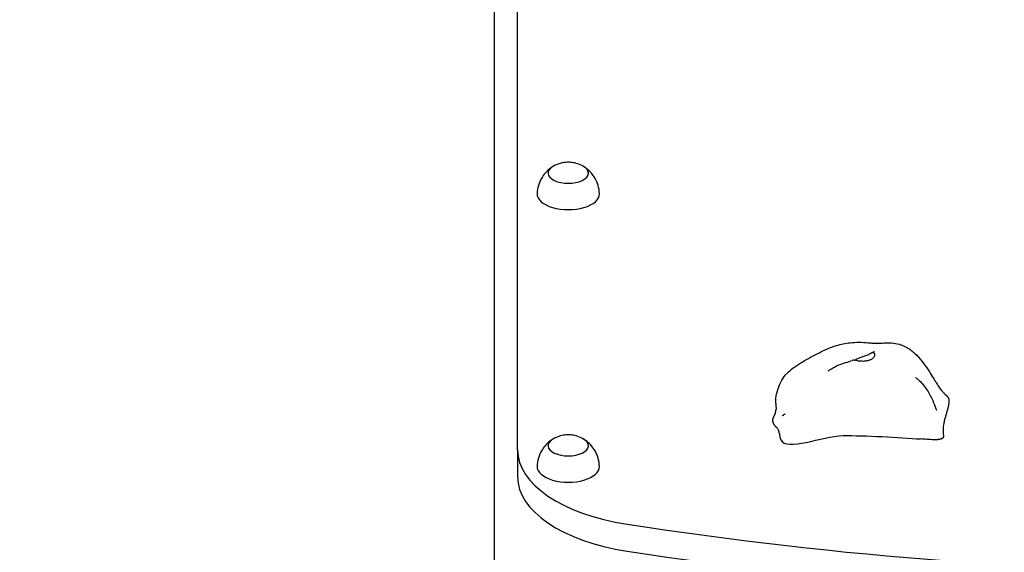
# Model space of a CAD drawing. Units: millimetres. Extents: x 2148 to 19948, y 902 to 15702.
# Drawn here: x 8172 to 8804, y 8114 to 8456 of the extents above; entities that cross this region are included whole.
import ezdxf

# ---------------------------------------------------------------- set-up
doc = ezdxf.new("R2010")
doc.units = ezdxf.units.MM
for name, color, linetype in [('Widoczne (ISO)', 5, 'Continuous'), ('wymiary 100', 5, 'Continuous'), ('wymiary 100 strefy', 5, 'Continuous')]:
    doc.layers.add(name, color=color, linetype=linetype)
doc.styles.get("Standard").update_dxf_attribs({"font": 'arial.ttf'})
doc.dimstyles.new('FK_rzuty 100_m', dxfattribs={"dimscale": 100, "dimtxt": 2.5, "dimasz": 2.5, "dimexe": 1.25, "dimexo": 0.625, "dimtad": 1, "dimlfac": 0.001, "dimrnd": 0.01, "dimzin": 1, "dimdsep": 46, "dimtxsty": 'Standard', "dimblk": 'OBLIQUE', "dimblk1": 'ARCHTICK', "dimblk2": 'OBLIQUE', "dimcen": 2.5, "dimadec": 0, "dimazin": 0, "dimtfac": 1, "dimtmove": 0, "dimatfit": 3, "dimfxl": 1, "dimarcsym": 0})
doc.dimstyles.new('FK_rzuty 100_STREFY', dxfattribs={"dimscale": 100, "dimtxt": 4, "dimasz": 2.5, "dimexe": 1.25, "dimexo": 0.625, "dimgap": 1, "dimtad": 1, "dimdec": 1, "dimlfac": 0.001, "dimrnd": 0.01, "dimzin": 1, "dimdsep": 46, "dimtxsty": 'Standard', "dimblk": 'OBLIQUE', "dimcen": 2.5, "dimadec": 0, "dimazin": 0, "dimtfac": 1, "dimtdec": 1, "dimtmove": 0, "dimatfit": 3, "dimfxl": 1, "dimarcsym": 0})

# ---------------------------------------------------------------- blocks, each defined once
blk = doc.blocks.new('_Oblique')
at = {"color": 0, "linetype": 'ByBlock', "lineweight": -2}
blk.add_line((-0.5, -0.5), (0.5, 0.5), dxfattribs=at)
blk = doc.blocks.new('*D9')
at = {"layer": 'Defpoints', "color": 0, "transparency": 16777216}
for p in [(7876.81, 10460.78), (5626.81, 4058.28), (10481.81, 4058.28)]:
    blk.add_point(p, dxfattribs=at)
at = {"layer": 'wymiary 100 strefy', "color": 0, "lineweight": -2, "transparency": 16777216}
for p, q in [((7814.31, 10460.78), (5501.81, 10460.78)), ((5626.81, 10460.78), (5626.81, 4058.28)), ((10419.31, 4058.28), (5501.81, 4058.28))]:
    blk.add_line(p, q, dxfattribs=at)
at = {"layer": 'wymiary 100 strefy', "color": 0, "lineweight": -2, "transparency": 16777216, "xscale": 250, "yscale": 250, "zscale": 250}
for p, rotation in [((5626.81, 10460.78), 90), ((5626.81, 4058.28), 270)]:
    blk.add_blockref('_Oblique', p, dxfattribs=dict(at, rotation=rotation))
at = {"layer": 'wymiary 100 strefy', "color": 0, "transparency": 16777216, "insert": (5118.36, 7978.16), "char_height": 400, "attachment_point": 2, "rotation": 90}
blk.add_mtext('6.4 m', dxfattribs=at)
blk = doc.blocks.new('*D11')
at = {"layer": 'Defpoints', "color": 0, "transparency": 16777216}
for p in [(6126.81, 8971.43), (9461.81, 8971.43), (12366.81, 5973.84)]:
    blk.add_point(p, dxfattribs=at)
at = {"layer": 'wymiary 100', "color": 0, "lineweight": -2, "transparency": 16777216}
for p, q in [((9399.31, 8971.43), (6001.81, 8971.43)), ((6126.81, 5973.84), (6126.81, 8971.43)), ((12304.31, 5973.84), (6001.81, 5973.84))]:
    blk.add_line(p, q, dxfattribs=at)
at = {"layer": 'wymiary 100', "color": 0, "lineweight": -2, "transparency": 16777216, "xscale": 250, "yscale": 250, "zscale": 250}
for p, rotation in [((6126.81, 8971.43), 90), ((6126.81, 5973.84), 270)]:
    blk.add_blockref('_Oblique', p, dxfattribs=dict(at, rotation=rotation))
at = {"layer": 'wymiary 100', "color": 0, "transparency": 16777216, "insert": (5808.86, 7472.63), "char_height": 250, "attachment_point": 2, "rotation": 90}
blk.add_mtext('3.00', dxfattribs=at)
blk = doc.blocks.new('_ArchTick')
at = {"color": 0, "linetype": 'ByBlock', "const_width": 0.15}
blk.add_lwpolyline([(-0.5, -0.5), (0.5, 0.5)], dxfattribs=at)

msp = doc.modelspace()

# ---------------------------------------------------------------- linework, layer by layer
at = {"layer": 'Widoczne (ISO)'}
for p, q in [((8476.814, 8956.428), (8476.814, 8102.061)), ((8491.814, 8180.051), (8491.814, 8553.987)), ((8491.814, 8180.051), (8491.814, 8162.731))]:
    msp.add_line(p, q, dxfattribs=at)
for centre, major_axis, start_param, end_param in [((8524.314, 8357.662), (-13, 0), 5.5706372, 10.1373261), ((8524.314, 8344.239), (-20, 0), 6.2674032, 9.4405601), ((8524.314, 8182.662), (-13, 0), 5.5706372, 10.1373261), ((8591.814, 8180.051), (-100, 0), 0, 1.270133), ((8524.314, 8169.239), (-20, 0), 6.2674032, 9.4405601), ((8591.814, 8162.731), (-100, 0), 0, 1.270133), ((8976.814, 8800.892), (-1400, 0), 1.270133, 1.8714597), ((8976.814, 8783.572), (1400, 0), 4.4117256, 5.0130523)]:
    msp.add_ellipse(centre, major_axis=major_axis, ratio=0.5, start_param=start_param, end_param=end_param, dxfattribs=at)
for points, degree, knots in [([(8514.115, 8361.693), (8513.417, 8361.251), (8512.675, 8360.725), (8511.122, 8359.424), (8510.308, 8358.648), (8508.675, 8356.757), (8507.855, 8355.639), (8506.356, 8353.002), (8505.679, 8351.48), (8504.686, 8348.112), (8504.375, 8346.267), (8504.316, 8344.397)], 3, [1.48275287, 1.48275287, 1.48275287, 1.48275287, 1.61336342, 1.61336342, 1.74397398, 1.74397398, 1.87458453, 1.87458453, 2.00519509, 2.00519509, 2.13580564, 2.13580564, 2.13580564, 2.13580564]), ([(8514.765, 8362.083), (8514.353, 8361.846), (8513.969, 8361.592), (8513.267, 8361.048), (8512.949, 8360.759), (8512.387, 8360.145), (8512.143, 8359.821), (8511.74, 8359.139), (8511.583, 8358.78), (8511.388, 8358.106), (8511.335, 8357.793), (8511.319, 8357.479)], 3, [5.21281738, 5.21281738, 5.21281738, 5.21281738, 5.35608192, 5.35608192, 5.49934646, 5.49934646, 5.64261099, 5.64261099, 5.78587553, 5.78587553, 5.90375651, 5.90375651, 5.90375651, 5.90375651]), ([(8533.863, 8362.083), (8532.144, 8363.07), (8530.697, 8363.596), (8528.126, 8364.32), (8526.997, 8364.503), (8524.831, 8364.69), (8523.796, 8364.69), (8521.631, 8364.503), (8520.502, 8364.32), (8517.931, 8363.596), (8516.484, 8363.07), (8514.765, 8362.083)], 3, [3.5038701, 3.5038701, 3.5038701, 3.5038701, 3.8456596, 3.8456596, 4.187449, 4.187449, 4.5292385, 4.5292385, 4.8710279, 4.8710279, 5.2128174, 5.2128174, 5.2128174, 5.2128174]), ([(8537.309, 8357.479), (8537.293, 8357.793), (8537.24, 8358.106), (8537.045, 8358.78), (8536.887, 8359.139), (8536.485, 8359.821), (8536.241, 8360.145), (8535.678, 8360.759), (8535.36, 8361.048), (8534.658, 8361.592), (8534.275, 8361.846), (8533.863, 8362.083)], 3, [2.81293097, 2.81293097, 2.81293097, 2.81293097, 2.93081195, 2.93081195, 3.07407649, 3.07407649, 3.21734103, 3.21734103, 3.36060556, 3.36060556, 3.5038701, 3.5038701, 3.5038701, 3.5038701]), ([(8544.311, 8344.397), (8544.252, 8346.267), (8543.942, 8348.112), (8542.948, 8351.48), (8542.272, 8353.002), (8540.773, 8355.639), (8539.952, 8356.757), (8538.319, 8358.648), (8537.506, 8359.424), (8535.952, 8360.725), (8535.211, 8361.251), (8534.513, 8361.693)], 3, [5.30896248, 5.30896248, 5.30896248, 5.30896248, 5.43957304, 5.43957304, 5.57018359, 5.57018359, 5.70079414, 5.70079414, 5.8314047, 5.8314047, 5.96201525, 5.96201525, 5.96201525, 5.96201525]), ([(8657.322, 8212.161), (8657.378, 8212.598), (8657.446, 8213.033), (8657.617, 8214.001), (8657.725, 8214.511), (8657.951, 8215.51), (8658.073, 8216.003), (8658.582, 8217.961), (8659.022, 8219.444), (8660.199, 8222.673), (8661.007, 8224.441), (8663.133, 8227.533), (8664.351, 8228.908), (8666.947, 8231.314), (8668.336, 8232.389), (8671.39, 8234.526), (8673.073, 8235.571), (8678.055, 8238.536), (8681.447, 8240.409), (8688.664, 8244.031), (8692.492, 8245.769), (8699.293, 8247.891), (8702.241, 8248.453), (8707.081, 8248.983), (8709.005, 8249.079), (8712.847, 8249.072), (8714.793, 8248.957), (8717.826, 8248.711), (8718.992, 8248.601), (8721.123, 8248.456), (8722.062, 8248.428), (8724.229, 8248.479), (8725.438, 8248.554), (8727.941, 8248.684), (8729.248, 8248.734), (8732.169, 8248.664), (8733.813, 8248.499), (8737.428, 8247.713), (8739.402, 8246.971), (8743.245, 8244.889), (8745.125, 8243.477), (8748.44, 8240.378), (8749.855, 8238.741), (8752.433, 8235.445), (8753.619, 8233.763), (8756.474, 8229.486), (8758.086, 8226.848), (8760.273, 8223.332), (8760.908, 8222.326), (8762.288, 8220.236), (8763.035, 8219.176), (8763.906, 8218.068), (8764.152, 8217.774), (8764.746, 8217.1), (8765.129, 8216.693), (8766.157, 8215.656), (8766.809, 8215.021), (8767.48, 8214.375)], 3, [0, 0, 0, 0, 0.1342363, 0.1342363, 0.320316, 0.320316, 0.5304256, 0.5304256, 1.1609968, 1.1609968, 1.8014486, 1.8014486, 2.3462591, 2.3462591, 2.8649785, 2.8649785, 3.4828832, 3.4828832, 4.7023792, 4.7023792, 5.9560342, 5.9560342, 6.8430345, 6.8430345, 7.4230672, 7.4230672, 8.0205943, 8.0205943, 8.4256512, 8.4256512, 8.8716009, 8.8716009, 9.2845984, 9.2845984, 9.6802912, 9.6802912, 10.1685284, 10.1685284, 10.7903077, 10.7903077, 11.4812929, 11.4812929, 12.1600028, 12.1600028, 12.8104151, 12.8104151, 13.7865626, 13.7865626, 14.1910802, 14.1910802, 14.6872134, 14.6872134, 14.9080126, 14.9080126, 15.1870242, 15.1870242, 15.4943544, 15.4943544, 15.4943544, 15.4943544]), ([(8720.496, 8239.566), (8720.344, 8239.325), (8720.153, 8239.095), (8719.546, 8238.515), (8719.063, 8238.189), (8717.922, 8237.629), (8717.273, 8237.397), (8715.79, 8237.031), (8714.956, 8236.909), (8713.159, 8236.813), (8712.207, 8236.854), (8710.296, 8237.081), (8709.418, 8237.265), (8708.113, 8237.503), (8707.61, 8237.583), (8706.954, 8237.557), (8706.766, 8237.521), (8706.604, 8237.465)], 3, [-6.0150527, -6.0150527, -6.0150527, -6.0150527, -5.8753463, -5.8753463, -5.640763, -5.640763, -5.4104609, -5.4104609, -5.1634958, -5.1634958, -4.9007024, -4.9007024, -4.6251626, -4.6251626, -4.4187606, -4.4187606, -4.3120348, -4.3120348, -4.3120348, -4.3120348]), ([(8707.999, 8237.512), (8708.08, 8237.561), (8708.161, 8237.611), (8708.802, 8237.995), (8709.41, 8238.325), (8710.753, 8238.984), (8711.49, 8239.307), (8713.031, 8239.915), (8713.829, 8240.192), (8715.475, 8240.74), (8716.294, 8240.997), (8717.898, 8241.658), (8718.444, 8242.017), (8718.991, 8242.341), (8719.329, 8242.54), (8719.895, 8242.626), (8720.148, 8242.595), (8720.671, 8242.181), (8720.867, 8241.775), (8720.983, 8240.804), (8720.888, 8240.185), (8720.496, 8239.566)], 3, [-2.6998806, -2.6998806, -2.6998806, -2.6998806, -2.6689154, -2.6689154, -2.4604488, -2.4604488, -2.2322922, -2.2322922, -1.9899856, -1.9899856, -1.7135098, -1.7135098, -1.378014, -1.378014, -0.971947, -0.971947, -0.693433, -0.693433, -0.3590435, -0.3590435, 0, 0, 0, 0]), ([(8719.216, 8242.448), (8719.492, 8242.573), (8719.762, 8242.697), (8720.213, 8242.905), (8720.404, 8242.994), (8720.597, 8243.084), (8720.632, 8243.1), (8720.68, 8243.123), (8720.697, 8243.131), (8720.72, 8243.142), (8720.728, 8243.145), (8720.729, 8243.146), (8720.729, 8243.146), (8720.729, 8243.146)], 3, [0, 0, 0, 0, 0.12422667, 0.12422667, 0.2175488, 0.2175488, 0.23995493, 0.23995493, 0.25411374, 0.25411374, 0.2666194, 0.2666194, 0.26744186, 0.26744186, 0.26744186, 0.26744186]), ([(8691.202, 8230.809), (8691.202, 8230.809), (8691.204, 8230.81), (8691.22, 8230.82), (8691.268, 8230.848), (8691.418, 8230.938), (8691.522, 8231.001), (8691.759, 8231.145), (8691.893, 8231.228), (8692.245, 8231.444), (8692.472, 8231.584), (8693.1, 8231.967), (8693.514, 8232.217), (8694.766, 8232.95), (8695.628, 8233.428), (8698.365, 8234.794), (8700.386, 8235.418), (8703.806, 8236.51), (8705.233, 8236.99), (8706.605, 8237.466)], 3, [1.6478671, 1.6478671, 1.6478671, 1.6478671, 1.6607581, 1.6607581, 1.7195156, 1.7195156, 1.7780279, 1.7780279, 1.8369096, 1.8369096, 1.9244532, 1.9244532, 2.0737167, 2.0737167, 2.3693724, 2.3693724, 2.9941957, 2.9941957, 3.4515893, 3.4515893, 3.4515893, 3.4515893]), ([(8747.28, 8226.411), (8747.28, 8226.411), (8747.301, 8226.396), (8747.384, 8226.331), (8747.453, 8226.279), (8747.626, 8226.144), (8747.733, 8226.061), (8747.996, 8225.852), (8748.16, 8225.72), (8748.569, 8225.382), (8748.823, 8225.166), (8749.469, 8224.594), (8749.865, 8224.222), (8750.881, 8223.213), (8751.489, 8222.548), (8753.029, 8220.708), (8753.906, 8219.487), (8756.057, 8216.114), (8757.193, 8213.888), (8758.984, 8209.841), (8759.725, 8207.898), (8760.346, 8206.14), (8760.407, 8205.966), (8760.513, 8205.663), (8760.559, 8205.53), (8760.594, 8205.427), (8760.601, 8205.407), (8760.604, 8205.4), (8760.604, 8205.399), (8760.604, 8205.399)], 3, [0.0091849, 0.0091849, 0.0091849, 0.0091849, 0.0603418, 0.0603418, 0.1164669, 0.1164669, 0.1744912, 0.1744912, 0.2481532, 0.2481532, 0.3532422, 0.3532422, 0.5162095, 0.5162095, 0.7840931, 0.7840931, 1.2390847, 1.2390847, 2.0181449, 2.0181449, 2.662458, 2.662458, 2.7364178, 2.7364178, 2.8080197, 2.8080197, 2.8375368, 2.8375368, 2.8437568, 2.8437568, 2.8437568, 2.8437568]), ([(8657.322, 8212.161), (8657.291, 8211.926), (8657.265, 8211.392), (8657.324, 8210.457), (8657.502, 8209.032), (8657.648, 8207.564), (8657.658, 8206.49), (8657.605, 8205.819), (8657.569, 8205.523)], 4, [0.15472941, 0.15472941, 0.15472941, 0.15472941, 0.15472941, 0.2, 0.25, 0.3, 0.35, 0.39070568, 0.39070568, 0.39070568, 0.39070568, 0.39070568]), ([(8657.203, 8203.888), (8657.202, 8203.885), (8657.091, 8203.55), (8656.837, 8202.904), (8656.382, 8201.988), (8655.791, 8200.81), (8655.405, 8199.602), (8655.388, 8198.313), (8655.83, 8196.951), (8656.669, 8195.646), (8657.444, 8194.836), (8657.938, 8194.43), (8658.162, 8194.269)], 4, [0.44947003, 0.44947003, 0.44947003, 0.44947003, 0.44947003, 0.45, 0.5, 0.55, 0.6, 0.65, 0.7, 0.75, 0.8, 0.84478431, 0.84478431, 0.84478431, 0.84478431, 0.84478431]), ([(8657.203, 8203.888), (8657.268, 8204.085), (8657.318, 8204.265), (8657.415, 8204.648), (8657.455, 8204.841), (8657.53, 8205.235), (8657.554, 8205.409), (8657.566, 8205.505), (8657.568, 8205.515), (8657.569, 8205.523)], 3, [0, 0, 0, 0, 0.0746679, 0.0746679, 0.17443233, 0.17443233, 0.31739525, 0.31739525, 0.33702438, 0.33702438, 0.33702438, 0.33702438]), ([(8661.478, 8201.85), (8661.478, 8201.85), (8661.479, 8201.851), (8661.481, 8201.852), (8661.481, 8201.852), (8661.482, 8201.852)], 3, [0.8902253648, 0.8902253648, 0.8902253648, 0.8902253648, 0.8951161308, 0.8951161308, 0.8968230863, 0.8968230863, 0.8968230863, 0.8968230863]), ([(8661.482, 8201.852), (8661.491, 8201.858), (8661.51, 8201.869), (8661.574, 8201.908), (8661.628, 8201.941), (8661.863, 8202.087), (8662.081, 8202.225), (8662.55, 8202.532), (8662.789, 8202.691), (8663.139, 8202.932), (8663.178, 8202.96), (8663.242, 8203.004), (8663.265, 8203.02), (8663.313, 8203.053), (8663.338, 8203.071), (8663.373, 8203.096), (8663.384, 8203.103), (8663.398, 8203.113), (8663.402, 8203.116), (8663.413, 8203.123), (8663.418, 8203.127), (8663.428, 8203.134), (8663.431, 8203.136), (8663.438, 8203.141), (8663.44, 8203.143), (8663.444, 8203.145), (8663.444, 8203.146), (8663.444, 8203.146)], 3, [0, 0, 0, 0, 0.02734065, 0.02734065, 0.0826852, 0.0826852, 0.24914769, 0.24914769, 0.39312387, 0.39312387, 0.41057759, 0.41057759, 0.41989238, 0.41989238, 0.42903704, 0.42903704, 0.43279038, 0.43279038, 0.43457865, 0.43457865, 0.43746804, 0.43746804, 0.44031832, 0.44031832, 0.44392437, 0.44392437, 0.44823084, 0.44823084, 0.44823084, 0.44823084]), ([(8533.863, 8187.083), (8532.144, 8188.07), (8530.697, 8188.596), (8528.126, 8189.32), (8526.997, 8189.503), (8524.831, 8189.69), (8523.796, 8189.69), (8521.631, 8189.503), (8520.502, 8189.32), (8517.931, 8188.596), (8516.484, 8188.07), (8514.765, 8187.083)], 3, [3.5038701, 3.5038701, 3.5038701, 3.5038701, 3.8456596, 3.8456596, 4.187449, 4.187449, 4.5292385, 4.5292385, 4.8710279, 4.8710279, 5.2128174, 5.2128174, 5.2128174, 5.2128174]), ([(8659.804, 8190.474), (8659.804, 8190.474), (8659.803, 8190.48), (8659.8, 8190.508), (8659.796, 8190.533), (8659.784, 8190.622), (8659.774, 8190.69), (8659.748, 8190.835), (8659.743, 8190.865), (8659.731, 8190.931), (8659.724, 8190.967), (8659.712, 8191.032), (8659.706, 8191.061), (8659.689, 8191.142), (8659.678, 8191.198), (8659.654, 8191.306), (8659.641, 8191.36), (8659.618, 8191.462), (8659.606, 8191.511), (8659.577, 8191.626), (8659.56, 8191.689), (8659.518, 8191.846), (8659.493, 8191.933), (8659.424, 8192.161), (8659.383, 8192.287), (8659.26, 8192.636), (8659.183, 8192.821), (8658.944, 8193.344), (8658.79, 8193.591), (8658.473, 8194.01), (8658.312, 8194.161), (8658.162, 8194.269)], 3, [0.2697816, 0.2697816, 0.2697816, 0.2697816, 0.3173749, 0.3173749, 0.3727544, 0.3727544, 0.4387955, 0.4387955, 0.4538503, 0.4538503, 0.4681396, 0.4681396, 0.4779231, 0.4779231, 0.494651, 0.494651, 0.5112883, 0.5112883, 0.5279889, 0.5279889, 0.5533645, 0.5533645, 0.5953896, 0.5953896, 0.6739436, 0.6739436, 0.8360455, 0.8360455, 1.1969064, 1.1969064, 1.6152316, 1.6152316, 1.6152316, 1.6152316]), ([(8659.795, 8190.545), (8659.896, 8189.02), (8660.212, 8187.683), (8664.312, 8178.788), (8687.115, 8188.885), (8714.517, 8189.415), (8737.045, 8187.847), (8750.324, 8186.997)], 3, [0.03394568, 0.03394568, 0.03394568, 0.03394568, 0.08601792, 0.08601792, 0.43762415, 0.43762415, 0.79718992, 0.79718992, 0.79718992, 0.79718992]), ([(8514.115, 8186.693), (8513.417, 8186.251), (8512.675, 8185.725), (8511.122, 8184.424), (8510.308, 8183.648), (8508.675, 8181.757), (8507.855, 8180.639), (8506.356, 8178.002), (8505.679, 8176.48), (8504.686, 8173.112), (8504.375, 8171.267), (8504.316, 8169.397)], 3, [1.48275287, 1.48275287, 1.48275287, 1.48275287, 1.61336342, 1.61336342, 1.74397398, 1.74397398, 1.87458453, 1.87458453, 2.00519509, 2.00519509, 2.13580564, 2.13580564, 2.13580564, 2.13580564]), ([(8514.765, 8187.083), (8514.353, 8186.846), (8513.969, 8186.592), (8513.267, 8186.048), (8512.949, 8185.759), (8512.387, 8185.145), (8512.143, 8184.821), (8511.74, 8184.139), (8511.583, 8183.78), (8511.388, 8183.106), (8511.335, 8182.793), (8511.319, 8182.479)], 3, [5.21281738, 5.21281738, 5.21281738, 5.21281738, 5.35608192, 5.35608192, 5.49934646, 5.49934646, 5.64261099, 5.64261099, 5.78587553, 5.78587553, 5.90375651, 5.90375651, 5.90375651, 5.90375651]), ([(8537.309, 8182.479), (8537.293, 8182.793), (8537.24, 8183.106), (8537.045, 8183.78), (8536.887, 8184.139), (8536.485, 8184.821), (8536.241, 8185.145), (8535.678, 8185.759), (8535.36, 8186.048), (8534.658, 8186.592), (8534.275, 8186.846), (8533.863, 8187.083)], 3, [2.81293097, 2.81293097, 2.81293097, 2.81293097, 2.93081195, 2.93081195, 3.07407649, 3.07407649, 3.21734103, 3.21734103, 3.36060556, 3.36060556, 3.5038701, 3.5038701, 3.5038701, 3.5038701]), ([(8544.311, 8169.397), (8544.252, 8171.267), (8543.942, 8173.112), (8542.948, 8176.48), (8542.272, 8178.002), (8540.773, 8180.639), (8539.952, 8181.757), (8538.319, 8183.648), (8537.506, 8184.424), (8535.952, 8185.725), (8535.211, 8186.251), (8534.513, 8186.693)], 3, [5.30896248, 5.30896248, 5.30896248, 5.30896248, 5.43957304, 5.43957304, 5.57018359, 5.57018359, 5.70079414, 5.70079414, 5.8314047, 5.8314047, 5.96201525, 5.96201525, 5.96201525, 5.96201525]), ([(8762.162, 8186.71), (8762.058, 8186.694), (8761.943, 8186.671), (8761.716, 8186.619), (8761.617, 8186.595), (8761.409, 8186.549), (8761.304, 8186.529), (8761.058, 8186.493), (8760.917, 8186.479), (8760.439, 8186.44), (8760.06, 8186.442), (8759.348, 8186.454), (8759.005, 8186.466), (8757.974, 8186.509), (8757.284, 8186.548), (8755.177, 8186.674), (8753.774, 8186.77), (8751.697, 8186.908), (8751.009, 8186.953), (8750.324, 8186.997)], 3, [0, 0, 0, 0, 0.0587926, 0.0587926, 0.0942872, 0.0942872, 0.1280606, 0.1280606, 0.1779336, 0.1779336, 0.291731, 0.291731, 0.3938828, 0.3938828, 0.6013999, 0.6013999, 1.0366275, 1.0366275, 1.2536572, 1.2536572, 1.2536572, 1.2536572])]:
    msp.add_open_spline(points, degree=degree, knots=knots, dxfattribs=at)
msp.add_open_spline([(8767.48, 8214.375), (8773.324, 8208.74), (8755.803, 8190.916), (8770.893, 8188.046), (8762.162, 8186.71)], degree=4, dxfattribs=at)

# ---------------------------------------------------------------- dimensions: what is measured, and where the dimension line sits
at = {"layer": 'wymiary 100'}
dim = msp.add_linear_dim(base=(6126.814, 8971.428), p1=(12366.814, 5973.838), p2=(9461.814, 8971.428), angle=270, dimstyle='FK_rzuty 100_m', dxfattribs=at)
dim.commit()
dim.dimension.update_dxf_attribs({"geometry": '*D11', "text_midpoint": (6126.814, 7472.633), "dimtype": 160})
at = {"layer": 'wymiary 100 strefy'}
dim = msp.add_linear_dim(base=(5626.814, 4058.282), p1=(7876.814, 10460.782), p2=(10481.814, 4058.282), angle=90, dimstyle='FK_rzuty 100_STREFY', override={"dimpost": ' m'}, dxfattribs=at)
dim.commit()
dim.dimension.update_dxf_attribs({"geometry": '*D9', "text_midpoint": (5626.814, 7978.158), "dimtype": 160})

doc.saveas('drawing.dxf')
